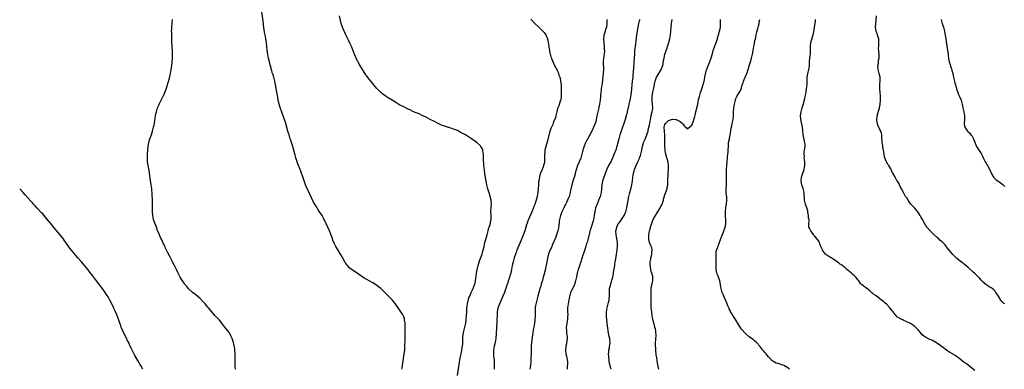
# Model space of a CAD drawing. Units: inches. Extents: x 2550000 to 2553000, y 1545000 to 1548000.
# Drawn here: x 2550411 to 2550924, y 1546085 to 1546267 of the extents above; entities that cross this region are included whole.
import ezdxf

# ---------------------------------------------------------------- set-up
doc = ezdxf.new("R2010")
doc.units = ezdxf.units.IN
doc.header["$MEASUREMENT"] = 0
doc.layers.add('LD25501545_10ft', color=254, linetype='Continuous')

msp = doc.modelspace()

# ---------------------------------------------------------------- linework, layer by layer
at = {"layer": 'LD25501545_10ft'}
for points, elevation in [([(2550610.05, 1546085), (2550610.15, 1546085.85), (2550610.31, 1546087), (2550611.27, 1546093), (2550611.52, 1546095), (2550611.58, 1546095.58), (2550611.66, 1546097), (2550611.66, 1546098.34), (2550611.69, 1546099), (2550611.7, 1546099.7), (2550611.69, 1546101), (2550611.7, 1546102.3), (2550611.72, 1546103), (2550611.77, 1546103.77), (2550611.8, 1546105), (2550611.79, 1546106.21), (2550611.83, 1546107), (2550611.82, 1546107.82), (2550611.73, 1546109), (2550611.46, 1546110.54), (2550611.41, 1546111), (2550611.34, 1546111.34), (2550611, 1546112.35), (2550610.82, 1546112.82), (2550610.74, 1546113), (2550610.35, 1546113.65), (2550609.58, 1546115), (2550609, 1546115.84), (2550606.03, 1546120.03), (2550605, 1546121.25), (2550603, 1546123.24), (2550602.13, 1546124.13), (2550601, 1546125.23), (2550599.08, 1546127), (2550597.94, 1546127.94), (2550596.8, 1546128.8), (2550595, 1546129.95), (2550593.07, 1546131), (2550591.72, 1546131.72), (2550590.44, 1546132.44), (2550589.24, 1546133.24), (2550585.74, 1546135.74), (2550583.87, 1546137), (2550583, 1546137.66), (2550581.69, 1546139), (2550581.38, 1546139.38), (2550581, 1546139.93), (2550580.57, 1546140.57), (2550580.32, 1546141), (2550579.2, 1546143.2), (2550579, 1546143.55), (2550578.11, 1546145), (2550576.8, 1546147), (2550576.12, 1546148.12), (2550575.62, 1546149), (2550574.74, 1546150.74), (2550574.14, 1546152.14), (2550573.86, 1546153), (2550573.24, 1546154.76), (2550572.4, 1546157), (2550571.56, 1546159), (2550571, 1546160.18), (2550570.71, 1546160.71), (2550569.37, 1546163.37), (2550568.69, 1546164.69), (2550568.5, 1546165), (2550567.2, 1546167), (2550566.29, 1546168.29), (2550565.89, 1546169), (2550565, 1546170.47), (2550564.07, 1546172.07), (2550562.15, 1546176.15), (2550561.78, 1546177), (2550560.79, 1546179), (2550559.84, 1546181), (2550559.09, 1546183.09), (2550558.24, 1546185.76), (2550557.81, 1546187), (2550557.57, 1546187.57), (2550557.09, 1546189), (2550556.3, 1546191), (2550555.91, 1546191.91), (2550555.51, 1546193), (2550555, 1546194.51), (2550554.84, 1546195), (2550554.46, 1546196.46), (2550553.83, 1546199), (2550553.27, 1546201), (2550552.63, 1546203), (2550552.21, 1546204.21), (2550551.95, 1546205), (2550551.27, 1546207), (2550551, 1546207.91), (2550550.65, 1546209), (2550549.55, 1546213), (2550548.94, 1546215), (2550548.42, 1546216.42), (2550548.23, 1546217), (2550547.75, 1546218.25), (2550547.32, 1546219.32), (2550546.78, 1546220.78), (2550546.15, 1546223), (2550545.92, 1546223.93), (2550545.71, 1546225), (2550545.44, 1546226.56), (2550545, 1546229), (2550544.34, 1546232.34), (2550544.07, 1546233.93), (2550543.86, 1546235), (2550543.38, 1546237), (2550542.81, 1546238.81), (2550542.76, 1546239), (2550542.31, 1546240.31), (2550541.79, 1546242.21), (2550541.42, 1546243.42), (2550541.03, 1546245.03), (2550540.58, 1546247), (2550540.2, 1546249), (2550539.92, 1546251), (2550539.51, 1546255), (2550539.19, 1546257), (2550538.78, 1546259), (2550538.5, 1546260.5), (2550538.05, 1546264.05), (2550537.96, 1546265), (2550537.81, 1546266.19), (2550537.07, 1546271.07)], 7640), ([(2550523.41, 1546085), (2550523.28, 1546086.72), (2550523.22, 1546087.22), (2550523.2, 1546089), (2550523.23, 1546090.77), (2550523.19, 1546093), (2550523.06, 1546095.06), (2550522.82, 1546096.82), (2550522.71, 1546097.29), (2550522.35, 1546099), (2550522.06, 1546100.06), (2550521.69, 1546101), (2550521, 1546102.51), (2550520.74, 1546103), (2550520.08, 1546104.08), (2550519.44, 1546105), (2550517.91, 1546107), (2550516.32, 1546109), (2550515, 1546110.54), (2550513.84, 1546111.84), (2550512.69, 1546113), (2550511, 1546114.92), (2550510.05, 1546116.05), (2550509.35, 1546117), (2550509, 1546117.4), (2550507.66, 1546119), (2550506.38, 1546120.38), (2550505, 1546121.8), (2550503, 1546123.51), (2550501.02, 1546125.02), (2550499, 1546126.86), (2550498.87, 1546127), (2550498.04, 1546128.04), (2550497.24, 1546129), (2550497, 1546129.32), (2550495.87, 1546131), (2550494.67, 1546133), (2550493.59, 1546135), (2550492.59, 1546137), (2550491.62, 1546139), (2550490.63, 1546141), (2550489.37, 1546143.37), (2550489, 1546144.02), (2550487.96, 1546146.04), (2550487, 1546147.97), (2550486.69, 1546148.69), (2550486.53, 1546149), (2550486.1, 1546150.1), (2550485.63, 1546151), (2550485.45, 1546151.45), (2550485, 1546152.35), (2550484.8, 1546152.8), (2550484.4, 1546153.6), (2550483.77, 1546155), (2550483.56, 1546155.56), (2550483, 1546156.8), (2550482.86, 1546157.14), (2550482.2, 1546159), (2550481.91, 1546159.91), (2550481.43, 1546161), (2550480.75, 1546163), (2550480.34, 1546165), (2550480.16, 1546167), (2550480.12, 1546169), (2550480.12, 1546173), (2550480.06, 1546176.06), (2550480, 1546177), (2550479.88, 1546178.12), (2550479.82, 1546179), (2550479.55, 1546181), (2550479.21, 1546183.21), (2550478.68, 1546187), (2550478.44, 1546188.44), (2550477.93, 1546191), (2550477.63, 1546193), (2550477.53, 1546195), (2550477.6, 1546197), (2550477.76, 1546199), (2550477.98, 1546201), (2550478.29, 1546203), (2550478.84, 1546205), (2550479.57, 1546207), (2550480.24, 1546209), (2550480.75, 1546211), (2550481, 1546212.2), (2550481.14, 1546213), (2550481.38, 1546214.62), (2550481.56, 1546215.56), (2550481.78, 1546217), (2550481.99, 1546218.01), (2550482.22, 1546219), (2550482.84, 1546221), (2550483.45, 1546222.55), (2550483.65, 1546223), (2550484.64, 1546225), (2550485.46, 1546226.54), (2550486.2, 1546228.2), (2550486.58, 1546229), (2550487.25, 1546230.75), (2550487.98, 1546233), (2550488.22, 1546233.78), (2550489, 1546236.56), (2550489.6, 1546239), (2550489.98, 1546241), (2550490.21, 1546243), (2550490.56, 1546247), (2550490.63, 1546249), (2550490.56, 1546251), (2550490.47, 1546252.47), (2550490.36, 1546253.64), (2550490.29, 1546255), (2550490.28, 1546256.28), (2550490.17, 1546257.83), (2550490.18, 1546260.18), (2550490.15, 1546261), (2550490.18, 1546261.82), (2550490.26, 1546263), (2550490.43, 1546265), (2550490.55, 1546267)], 7630), ([(2550639, 1546081.86), (2550640.5, 1546091), (2550640.86, 1546093), (2550641.24, 1546094.76), (2550641.33, 1546095.33), (2550641.64, 1546097), (2550641.74, 1546098.26), (2550641.76, 1546099), (2550641.76, 1546101), (2550641.85, 1546102.15), (2550641.93, 1546103), (2550642.2, 1546104.2), (2550642.47, 1546105.53), (2550642.87, 1546107), (2550643, 1546107.59), (2550643.29, 1546109), (2550643.49, 1546110.51), (2550643.59, 1546111), (2550643.79, 1546113), (2550643.88, 1546115), (2550643.93, 1546117), (2550644.16, 1546119), (2550644.71, 1546121.29), (2550645, 1546122.14), (2550645.23, 1546122.77), (2550645.62, 1546123.62), (2550646.21, 1546125), (2550647, 1546126.68), (2550647.17, 1546127), (2550647.95, 1546129), (2550648.17, 1546129.83), (2550648.43, 1546131), (2550648.63, 1546132.63), (2550648.73, 1546133.27), (2550648.89, 1546135), (2550649.25, 1546137), (2550649.65, 1546138.35), (2550649.8, 1546139), (2550650.57, 1546141.43), (2550651.8, 1546145), (2550652.08, 1546145.92), (2550652.44, 1546147), (2550652.91, 1546148.91), (2550653.34, 1546151), (2550653.5, 1546151.5), (2550654.16, 1546153.84), (2550654.53, 1546155), (2550655.01, 1546157), (2550655.37, 1546158.63), (2550655.52, 1546159), (2550655.83, 1546159.83), (2550656.14, 1546161), (2550656.22, 1546161.78), (2550656.53, 1546163), (2550656.56, 1546164.56), (2550656.51, 1546165.49), (2550656.46, 1546167), (2550656.54, 1546169.46), (2550656.65, 1546171), (2550656.6, 1546172.6), (2550656.56, 1546173), (2550656.1, 1546175), (2550655.82, 1546175.82), (2550654.83, 1546179), (2550654.33, 1546181), (2550653.93, 1546183), (2550653.82, 1546183.82), (2550653.6, 1546185), (2550653.34, 1546186.66), (2550653.03, 1546189), (2550652.81, 1546191), (2550652.71, 1546192.71), (2550652.61, 1546193.39), (2550652.59, 1546196.59), (2550652.52, 1546197), (2550652.35, 1546197.65), (2550652.14, 1546199), (2550651.84, 1546199.84), (2550651.19, 1546201), (2550651, 1546201.24), (2550649.09, 1546203), (2550646.26, 1546205), (2550643.13, 1546207), (2550641.77, 1546207.77), (2550640.48, 1546208.48), (2550639.48, 1546209), (2550639, 1546209.23), (2550637, 1546210.05), (2550635, 1546210.72), (2550633.22, 1546211.22), (2550631.7, 1546211.7), (2550631, 1546211.95), (2550630.27, 1546212.27), (2550629, 1546212.89), (2550627, 1546213.93), (2550624.87, 1546215), (2550622.33, 1546216.33), (2550620.99, 1546216.99), (2550619, 1546217.88), (2550617, 1546218.7), (2550615.42, 1546219.42), (2550615, 1546219.61), (2550613, 1546220.61), (2550611, 1546221.53), (2550609.93, 1546222.07), (2550609, 1546222.51), (2550607.44, 1546223.44), (2550605, 1546225), (2550603, 1546226.21), (2550601.3, 1546227.3), (2550600.16, 1546228.16), (2550599, 1546229.16), (2550598.06, 1546230.06), (2550597.1, 1546231.1), (2550596.16, 1546232.16), (2550595.44, 1546233), (2550593.82, 1546235), (2550593, 1546236.07), (2550591, 1546238.83), (2550589, 1546241.9), (2550587.88, 1546243.88), (2550587.23, 1546245), (2550587, 1546245.42), (2550586.23, 1546247), (2550585.85, 1546247.85), (2550585.36, 1546249), (2550583.76, 1546253), (2550583, 1546254.78), (2550582.29, 1546256.29), (2550580.93, 1546259), (2550580.31, 1546260.31), (2550579.96, 1546261), (2550579.09, 1546263.09), (2550578.52, 1546265), (2550577.59, 1546269)], 7650), ([(2550677.23, 1546267.23), (2550679.34, 1546265), (2550681, 1546263.36), (2550683, 1546261.55), (2550683.54, 1546261), (2550684.25, 1546260.25), (2550685.05, 1546259.05), (2550685.88, 1546257), (2550686.14, 1546256.14), (2550686.32, 1546255), (2550686.44, 1546254.44), (2550686.6, 1546253), (2550686.66, 1546252.66), (2550686.88, 1546251), (2550687, 1546250.49), (2550687.31, 1546249), (2550687.68, 1546247.68), (2550687.93, 1546247), (2550688.59, 1546245.41), (2550688.8, 1546244.8), (2550689, 1546244.4), (2550689.41, 1546243.41), (2550690.76, 1546241), (2550690.86, 1546240.86), (2550691, 1546240.59), (2550691.47, 1546239.47), (2550691.62, 1546239), (2550691.87, 1546238.13), (2550692.26, 1546237), (2550692.43, 1546236.43), (2550692.72, 1546235), (2550692.99, 1546233), (2550693.09, 1546231.09), (2550693.09, 1546229), (2550693.01, 1546226.99), (2550692.79, 1546225.21), (2550692.72, 1546225), (2550692.54, 1546224.54), (2550691.85, 1546222.15), (2550691.32, 1546221), (2550691, 1546219.79), (2550690.76, 1546219), (2550690.43, 1546217.57), (2550690.33, 1546217), (2550690.09, 1546216.09), (2550689.67, 1546215), (2550689.41, 1546214.59), (2550688.88, 1546213.12), (2550688.77, 1546212.77), (2550687.69, 1546210.31), (2550687, 1546208.21), (2550685.82, 1546203.82), (2550685.04, 1546201), (2550684.59, 1546199), (2550684.44, 1546197.56), (2550684.34, 1546197), (2550684.34, 1546196.34), (2550684.38, 1546195), (2550684.32, 1546193.68), (2550684.32, 1546193), (2550684.15, 1546192.15), (2550683.84, 1546191), (2550683.58, 1546190.42), (2550683.05, 1546189), (2550682.23, 1546187), (2550681.91, 1546186.09), (2550681.65, 1546185), (2550681.42, 1546183.42), (2550681.33, 1546183), (2550681.3, 1546182.7), (2550681.16, 1546181), (2550681.03, 1546178.97), (2550680.86, 1546177), (2550680.54, 1546175), (2550679.99, 1546173), (2550679.49, 1546171.49), (2550679.23, 1546170.77), (2550679, 1546170.1), (2550678.69, 1546169.31), (2550678.6, 1546169), (2550678.33, 1546168.33), (2550677.79, 1546167), (2550676.03, 1546163), (2550675.73, 1546162.27), (2550675.27, 1546161), (2550675, 1546160.17), (2550674.65, 1546159), (2550674.03, 1546157), (2550673.21, 1546154.79), (2550671.71, 1546151), (2550670.01, 1546147), (2550669.72, 1546146.28), (2550669.24, 1546145), (2550668.55, 1546143), (2550667.97, 1546141), (2550667.54, 1546139), (2550667.19, 1546137), (2550666.75, 1546135), (2550666.33, 1546133.67), (2550666.17, 1546133), (2550665.77, 1546131.77), (2550665.48, 1546131), (2550665.34, 1546130.66), (2550664.84, 1546129.16), (2550664.72, 1546128.72), (2550664.15, 1546127), (2550663.84, 1546126.16), (2550663.44, 1546125), (2550662.67, 1546123), (2550662.18, 1546121.82), (2550661.82, 1546121), (2550660.9, 1546119), (2550660.39, 1546117.61), (2550660.12, 1546117), (2550659.85, 1546115.85), (2550659.72, 1546115), (2550659.73, 1546114.27), (2550659.62, 1546113), (2550659.58, 1546111), (2550659.53, 1546110.46), (2550659.49, 1546109), (2550659.41, 1546107.4), (2550659.12, 1546103), (2550659, 1546101.69), (2550658.93, 1546101), (2550658.62, 1546099), (2550658.19, 1546097), (2550657.85, 1546095), (2550657.78, 1546093), (2550657.86, 1546091.86), (2550658.05, 1546089.95), (2550658.11, 1546089), (2550658.15, 1546085.85), (2550658.15, 1546085)], 7660), ([(2550716.74, 1546267), (2550716.76, 1546265), (2550716.56, 1546263), (2550716.18, 1546261.82), (2550715.96, 1546261), (2550715.47, 1546259.47), (2550715.3, 1546259), (2550715.25, 1546258.75), (2550715.02, 1546257), (2550715.16, 1546255), (2550715.42, 1546253), (2550715.47, 1546251.47), (2550715.51, 1546251), (2550715.51, 1546250.49), (2550715.39, 1546249), (2550715.1, 1546246.9), (2550714.94, 1546245.06), (2550715.02, 1546241), (2550714.88, 1546239), (2550714.68, 1546237.32), (2550714.33, 1546233.67), (2550714.24, 1546233), (2550714.09, 1546232.09), (2550713.94, 1546231), (2550713.85, 1546230.15), (2550713.68, 1546229), (2550713.38, 1546225), (2550713.07, 1546223), (2550712.64, 1546221.36), (2550712.58, 1546221), (2550712.46, 1546220.46), (2550712.07, 1546219), (2550711.64, 1546217), (2550711.21, 1546214.79), (2550711, 1546213.97), (2550710.72, 1546213), (2550709.93, 1546211), (2550708.98, 1546209), (2550707.91, 1546207), (2550707.57, 1546206.43), (2550707, 1546205.37), (2550706.63, 1546204.63), (2550705.51, 1546202.49), (2550704.94, 1546201.06), (2550704.31, 1546199), (2550703.83, 1546197), (2550703.2, 1546194.8), (2550702.47, 1546193), (2550701.61, 1546191), (2550700.86, 1546188.86), (2550700.35, 1546187), (2550700.09, 1546185.91), (2550699.13, 1546182.87), (2550698.56, 1546181), (2550697.87, 1546178.13), (2550697.68, 1546177), (2550697.19, 1546175), (2550697, 1546174.55), (2550696.51, 1546173.49), (2550696.34, 1546173), (2550695.73, 1546171.73), (2550695.22, 1546170.78), (2550695, 1546170.33), (2550694.54, 1546169.46), (2550694.35, 1546169), (2550693.41, 1546167), (2550693, 1546165.93), (2550692.62, 1546165), (2550692.15, 1546163), (2550692.05, 1546161.95), (2550691.75, 1546159.75), (2550691.69, 1546159), (2550691.59, 1546158.41), (2550691.29, 1546157), (2550691, 1546156.05), (2550690.66, 1546155), (2550690.22, 1546153.78), (2550688.4, 1546149.6), (2550688.12, 1546149), (2550687.43, 1546147.43), (2550687.15, 1546146.85), (2550686.6, 1546145.4), (2550686.48, 1546145), (2550686.32, 1546144.32), (2550685.91, 1546143), (2550685.68, 1546141.68), (2550685.51, 1546141), (2550685.19, 1546139.19), (2550685, 1546138.3), (2550684.63, 1546136.63), (2550683.98, 1546134.02), (2550683.72, 1546133), (2550683.24, 1546131.24), (2550683.15, 1546130.85), (2550682.69, 1546129.31), (2550682.35, 1546128.35), (2550681.95, 1546127), (2550681.75, 1546126.25), (2550681.35, 1546125), (2550680.86, 1546123), (2550680.24, 1546120.24), (2550679.72, 1546118.28), (2550679.51, 1546117), (2550679.44, 1546115.44), (2550679.4, 1546115), (2550679.42, 1546113), (2550679.38, 1546110.62), (2550679.21, 1546109), (2550678.84, 1546107), (2550678.51, 1546105.5), (2550678.41, 1546105), (2550678.32, 1546104.32), (2550678.09, 1546103), (2550677.61, 1546099), (2550677.44, 1546097), (2550677.31, 1546093), (2550677.18, 1546090.82), (2550677.14, 1546089), (2550677.08, 1546087), (2550676.73, 1546085)], 7670), ([(2550733.96, 1546267), (2550733.73, 1546266.27), (2550733.34, 1546265), (2550732.9, 1546263), (2550732.56, 1546261), (2550732.26, 1546259), (2550731.9, 1546255.9), (2550731.73, 1546254.27), (2550731.28, 1546250.72), (2550731.15, 1546249), (2550730.91, 1546245), (2550730.65, 1546241.35), (2550730.57, 1546240.57), (2550730.35, 1546237.65), (2550730.27, 1546237), (2550730.08, 1546235), (2550729.45, 1546229), (2550729.14, 1546226.86), (2550728.76, 1546225), (2550728.32, 1546223), (2550728.1, 1546221.9), (2550727.46, 1546219), (2550727.35, 1546218.65), (2550726.93, 1546217), (2550726.31, 1546215), (2550725.63, 1546213), (2550724.98, 1546211), (2550724.52, 1546209.48), (2550723.95, 1546207.95), (2550723.62, 1546207), (2550722.98, 1546205), (2550722.06, 1546201), (2550721.41, 1546199), (2550721.28, 1546198.72), (2550721, 1546197.97), (2550720.29, 1546196.29), (2550719.51, 1546194.49), (2550719, 1546193.36), (2550717.76, 1546191), (2550716.87, 1546189.13), (2550715.69, 1546186.31), (2550715, 1546184.44), (2550714.54, 1546183), (2550714.15, 1546181), (2550714.02, 1546179), (2550713.79, 1546177), (2550713.29, 1546175), (2550713, 1546174.11), (2550712.7, 1546173.3), (2550711.72, 1546171), (2550710.96, 1546169), (2550710.5, 1546167), (2550710.44, 1546166.44), (2550710.26, 1546165), (2550709.94, 1546163), (2550709.74, 1546162.26), (2550709.37, 1546161), (2550708.65, 1546159), (2550708.25, 1546157.75), (2550708.03, 1546157), (2550707.76, 1546155.76), (2550707.57, 1546155), (2550707.44, 1546154.56), (2550707.1, 1546153), (2550706.51, 1546151), (2550706.11, 1546149.89), (2550705.88, 1546149), (2550705.35, 1546147.35), (2550704.64, 1546145.36), (2550704.34, 1546144.34), (2550703.26, 1546141), (2550702.17, 1546137.83), (2550701.93, 1546137), (2550701.56, 1546135.56), (2550701.39, 1546135), (2550701, 1546133.09), (2550700.53, 1546131), (2550700.2, 1546129.8), (2550699.9, 1546129), (2550698.28, 1546125.71), (2550697.95, 1546125), (2550697.3, 1546122.7), (2550697, 1546121.16), (2550696.63, 1546119), (2550696.37, 1546117), (2550696.3, 1546116.3), (2550696.29, 1546115), (2550696.41, 1546113.59), (2550696.35, 1546112.35), (2550696.37, 1546111), (2550696.01, 1546109), (2550695.84, 1546107.84), (2550695.7, 1546107), (2550695.74, 1546105), (2550695.84, 1546103.84), (2550695.97, 1546103), (2550696.06, 1546101.94), (2550696.06, 1546101), (2550695.9, 1546099.9), (2550695.87, 1546099), (2550695.77, 1546098.23), (2550695.45, 1546097), (2550695.2, 1546095), (2550695.22, 1546094.78), (2550695.48, 1546093), (2550695.86, 1546091.86), (2550696.02, 1546091), (2550696.12, 1546089.88), (2550696.29, 1546089), (2550696.33, 1546088.33), (2550696.16, 1546085.84), (2550696.16, 1546085)], 7680), ([(2550719.13, 1546085), (2550718.58, 1546086.58), (2550718.49, 1546087), (2550718.15, 1546088.15), (2550718.03, 1546089), (2550717.96, 1546090.04), (2550717.8, 1546091), (2550717.77, 1546091.77), (2550717.76, 1546093), (2550717.86, 1546093.86), (2550717.93, 1546095), (2550718.15, 1546096.15), (2550718.25, 1546097), (2550718.3, 1546097.7), (2550718.47, 1546099), (2550718.32, 1546101), (2550718.08, 1546102.08), (2550717.91, 1546103), (2550717.74, 1546103.74), (2550717.53, 1546105), (2550717.29, 1546106.71), (2550717.19, 1546107.19), (2550716.75, 1546111), (2550716.61, 1546112.61), (2550716.59, 1546113.41), (2550716.65, 1546115), (2550717, 1546117), (2550717.73, 1546119.73), (2550717.98, 1546121), (2550718.04, 1546121.96), (2550718.16, 1546123), (2550718.18, 1546124.18), (2550718.16, 1546125), (2550718.25, 1546126.25), (2550718.25, 1546127), (2550718.64, 1546128.64), (2550718.7, 1546129), (2550719, 1546129.76), (2550719.29, 1546130.71), (2550719.48, 1546131.48), (2550719.91, 1546133), (2550720.32, 1546135), (2550720.52, 1546136.52), (2550720.59, 1546137), (2550720.68, 1546137.32), (2550720.89, 1546139), (2550721, 1546139.57), (2550721.23, 1546141), (2550721.51, 1546142.49), (2550721.67, 1546143.67), (2550721.9, 1546145), (2550722.18, 1546147), (2550722.37, 1546149), (2550722.34, 1546149.66), (2550722.33, 1546151), (2550722.16, 1546152.16), (2550722, 1546153), (2550721.59, 1546155), (2550721.49, 1546157), (2550721.81, 1546158.19), (2550721.99, 1546159), (2550722.95, 1546161), (2550723, 1546161.09), (2550723.91, 1546162.09), (2550724.46, 1546163), (2550725.8, 1546165), (2550726.35, 1546166.35), (2550726.67, 1546167), (2550727, 1546168.26), (2550727.17, 1546169), (2550727.89, 1546173), (2550728.32, 1546175), (2550728.83, 1546177), (2550729.3, 1546178.7), (2550729.84, 1546181), (2550730, 1546182), (2550730.13, 1546183), (2550730.35, 1546185), (2550730.68, 1546187), (2550731, 1546188.24), (2550731.23, 1546189), (2550731.75, 1546190.25), (2550732, 1546191), (2550732.89, 1546193), (2550733.59, 1546194.41), (2550733.85, 1546195), (2550734.28, 1546196.28), (2550734.57, 1546197), (2550735, 1546199), (2550735.36, 1546201), (2550735.76, 1546202.24), (2550735.94, 1546203), (2550736.9, 1546205.1), (2550737, 1546205.29), (2550737.72, 1546207), (2550738.06, 1546208.06), (2550738.32, 1546209), (2550738.41, 1546209.59), (2550739, 1546212.16), (2550739.14, 1546213), (2550739.52, 1546215), (2550739.68, 1546215.68), (2550740.13, 1546217.87), (2550740.45, 1546219), (2550740.75, 1546220.75), (2550740.78, 1546221), (2550740.67, 1546223), (2550740.44, 1546224.44), (2550740.4, 1546225), (2550740.44, 1546225.56), (2550740.43, 1546227), (2550740.8, 1546229.2), (2550741.25, 1546231.25), (2550741.8, 1546234.2), (2550742.01, 1546235), (2550742.58, 1546236.59), (2550742.7, 1546237), (2550743, 1546237.62), (2550743.52, 1546238.48), (2550743.89, 1546239), (2550745.13, 1546241), (2550745.63, 1546242.37), (2550745.89, 1546243), (2550746.13, 1546244.13), (2550746.37, 1546245.63), (2550746.61, 1546247), (2550747.06, 1546249), (2550747.52, 1546250.48), (2550747.71, 1546251), (2550748.17, 1546252.17), (2550748.47, 1546253), (2550749.14, 1546255), (2550749.59, 1546257), (2550749.88, 1546259), (2550750.48, 1546265), (2550750.77, 1546267)], 7690), ([(2550743.9, 1546085), (2550743.4, 1546087.4), (2550743, 1546089.62), (2550742.77, 1546091), (2550742.56, 1546092.56), (2550742.49, 1546093), (2550742.37, 1546094.37), (2550742.27, 1546095), (2550742.24, 1546096.24), (2550742.13, 1546097), (2550742.09, 1546097.91), (2550742.14, 1546099), (2550742.28, 1546100.28), (2550742.45, 1546103), (2550742.31, 1546104.31), (2550742.27, 1546105), (2550742.07, 1546105.93), (2550741.81, 1546107), (2550741.21, 1546109.21), (2550740.81, 1546111), (2550740.46, 1546113), (2550740.17, 1546115), (2550739.97, 1546117), (2550739.92, 1546118.08), (2550739.9, 1546119), (2550739.91, 1546122.09), (2550739.9, 1546123), (2550739.85, 1546123.85), (2550739.82, 1546125), (2550739.86, 1546127), (2550740.34, 1546129.66), (2550740.68, 1546131), (2550740.76, 1546133), (2550740.7, 1546133.3), (2550740.29, 1546135), (2550739.92, 1546135.92), (2550739.69, 1546137), (2550739.48, 1546138.52), (2550739.36, 1546139), (2550739.33, 1546139.33), (2550739.41, 1546141), (2550739.68, 1546142.32), (2550739.78, 1546143), (2550740.03, 1546144.03), (2550740.25, 1546145), (2550740.28, 1546145.72), (2550740.43, 1546147), (2550740.17, 1546148.17), (2550739.95, 1546149), (2550739.06, 1546151.06), (2550738.7, 1546152.7), (2550738.67, 1546153), (2550738.71, 1546153.29), (2550738.73, 1546155), (2550739.08, 1546157), (2550739.52, 1546158.48), (2550739.63, 1546159), (2550740.43, 1546161.57), (2550741.01, 1546163), (2550742.12, 1546165), (2550743, 1546166.46), (2550743.42, 1546167), (2550744.66, 1546169), (2550745, 1546169.75), (2550745.42, 1546170.58), (2550745.59, 1546171), (2550746.24, 1546173), (2550746.39, 1546173.61), (2550747, 1546175.73), (2550748.15, 1546179), (2550748.41, 1546180.41), (2550748.56, 1546181), (2550748.62, 1546181.38), (2550748.65, 1546184.65), (2550748.72, 1546185.28), (2550748.83, 1546187), (2550748.99, 1546189), (2550748.99, 1546191), (2550748.72, 1546192.72), (2550748.66, 1546193), (2550748.49, 1546193.51), (2550748.08, 1546195), (2550747.91, 1546195.91), (2550747.58, 1546197), (2550747.26, 1546198.74), (2550747.23, 1546199.23), (2550747, 1546200.94), (2550746.94, 1546203), (2550746.97, 1546205.03), (2550746.95, 1546207), (2550746.81, 1546208.81), (2550746.75, 1546211), (2550747, 1546212.32), (2550747.31, 1546213), (2550748.17, 1546213.83), (2550749, 1546214.53), (2550751, 1546215.1), (2550752.62, 1546215), (2550753, 1546214.97), (2550755, 1546214.02), (2550756.16, 1546213), (2550756.51, 1546212.51), (2550757, 1546211.7), (2550757.37, 1546211.37), (2550759, 1546210.22), (2550759.35, 1546210.65), (2550759.79, 1546211), (2550761, 1546212.02), (2550761.44, 1546213), (2550761.87, 1546214.13), (2550762.16, 1546215), (2550762.57, 1546216.57), (2550762.77, 1546217.23), (2550763, 1546218.09), (2550763.17, 1546219), (2550764.15, 1546223), (2550764.6, 1546225.4), (2550765.01, 1546226.99), (2550765.62, 1546229), (2550765.93, 1546229.93), (2550766.25, 1546231), (2550767, 1546233.26), (2550767.47, 1546235), (2550767.62, 1546235.62), (2550767.91, 1546237), (2550768.04, 1546237.96), (2550768.78, 1546240.78), (2550768.85, 1546241.15), (2550769, 1546241.53), (2550769.35, 1546242.65), (2550769.86, 1546243.86), (2550771.06, 1546246.95), (2550771.99, 1546250.01), (2550772.26, 1546251), (2550773.76, 1546255), (2550774.38, 1546257), (2550774.51, 1546257.49), (2550775, 1546259.09), (2550775.55, 1546261), (2550775.83, 1546262.17), (2550775.95, 1546263), (2550775.98, 1546263.98), (2550776.08, 1546265), (2550776.08, 1546265.92), (2550775.99, 1546267)], 7700), ([(2550812.03, 1546085), (2550811, 1546085.84), (2550809, 1546086.96), (2550807.51, 1546087.51), (2550807, 1546087.62), (2550806, 1546088), (2550805, 1546088.24), (2550803.68, 1546089), (2550803, 1546089.44), (2550801.45, 1546091), (2550801.26, 1546091.26), (2550801, 1546091.55), (2550800.34, 1546092.34), (2550799.74, 1546093), (2550799, 1546093.94), (2550798.49, 1546094.49), (2550798.06, 1546095), (2550797, 1546096.38), (2550796.48, 1546097), (2550795, 1546098.71), (2550793.77, 1546099.77), (2550793, 1546100.47), (2550792.22, 1546101), (2550791, 1546101.92), (2550789, 1546103.62), (2550787, 1546105.86), (2550786.2, 1546107), (2550785.76, 1546107.76), (2550783.77, 1546111), (2550783.5, 1546111.5), (2550783, 1546112.26), (2550782.43, 1546113), (2550781.76, 1546114.24), (2550781.3, 1546115), (2550781.18, 1546115.18), (2550781, 1546115.57), (2550780.49, 1546116.49), (2550780.34, 1546117), (2550779.91, 1546118.09), (2550779.47, 1546119), (2550779, 1546120.28), (2550777.79, 1546123), (2550777.57, 1546123.57), (2550776.95, 1546125), (2550776.38, 1546127), (2550776.16, 1546128.16), (2550776.04, 1546129), (2550775.81, 1546130.19), (2550775.63, 1546131), (2550775, 1546132.9), (2550774.37, 1546134.37), (2550774.13, 1546135), (2550773.91, 1546135.91), (2550773.76, 1546137), (2550773.8, 1546138.2), (2550773.67, 1546139.67), (2550773.71, 1546141), (2550773.68, 1546141.68), (2550773.67, 1546143), (2550773.72, 1546143.72), (2550773.72, 1546145), (2550773.81, 1546146.19), (2550774, 1546147), (2550774.56, 1546148.56), (2550774.69, 1546149), (2550775, 1546149.66), (2550776.19, 1546153), (2550777, 1546155.11), (2550778.41, 1546159), (2550778.71, 1546160.71), (2550778.79, 1546161), (2550778.81, 1546161.19), (2550778.77, 1546163), (2550778.62, 1546164.62), (2550778.63, 1546165.37), (2550778.57, 1546167), (2550778.76, 1546169), (2550779, 1546170.35), (2550779.15, 1546171), (2550779.37, 1546173), (2550779.26, 1546174.74), (2550779.2, 1546175.2), (2550779.04, 1546177), (2550779.02, 1546179), (2550779.08, 1546181), (2550779.1, 1546183.1), (2550779.08, 1546185), (2550779.09, 1546186.91), (2550779.18, 1546189), (2550779.36, 1546191), (2550779.48, 1546193), (2550779.59, 1546195), (2550779.64, 1546195.64), (2550779.83, 1546197), (2550779.99, 1546198.01), (2550780.06, 1546199), (2550780.12, 1546201), (2550780.13, 1546201.87), (2550780.22, 1546203), (2550780.63, 1546205), (2550780.72, 1546205.28), (2550781.1, 1546207), (2550781.38, 1546209), (2550781.55, 1546210.45), (2550781.66, 1546211), (2550781.93, 1546211.93), (2550782.16, 1546213), (2550782.65, 1546215), (2550782.76, 1546216.76), (2550782.81, 1546217.19), (2550782.79, 1546219), (2550782.95, 1546220.95), (2550783.32, 1546223), (2550783.81, 1546225), (2550784.08, 1546225.92), (2550784.55, 1546227), (2550785, 1546227.81), (2550786.29, 1546229.71), (2550786.82, 1546231), (2550787, 1546231.54), (2550787.35, 1546233), (2550787.74, 1546234.26), (2550787.93, 1546235), (2550788.88, 1546237.12), (2550789, 1546237.33), (2550789.77, 1546239), (2550790.5, 1546241), (2550791.02, 1546242.98), (2550791.58, 1546245), (2550792.18, 1546247), (2550792.7, 1546249), (2550793.09, 1546251), (2550793.42, 1546253), (2550793.67, 1546254.33), (2550793.74, 1546255), (2550793.9, 1546255.9), (2550794.16, 1546257), (2550794.35, 1546257.65), (2550794.66, 1546259), (2550795, 1546260.39), (2550795.58, 1546263), (2550795.81, 1546263.81), (2550796.06, 1546265), (2550796.18, 1546265.82), (2550796.5, 1546267)], 7710), ([(2550908.42, 1546084.42), (2550905.15, 1546087), (2550905, 1546087.1), (2550903.96, 1546087.96), (2550903, 1546088.57), (2550899.95, 1546091), (2550899.44, 1546091.44), (2550899, 1546091.68), (2550898.23, 1546092.24), (2550897, 1546092.85), (2550896.78, 1546093), (2550895, 1546094.06), (2550894.44, 1546094.45), (2550893.69, 1546095), (2550893, 1546095.54), (2550892.13, 1546096.13), (2550889, 1546098.48), (2550888.13, 1546099), (2550887.44, 1546099.44), (2550887, 1546099.6), (2550886.15, 1546100.15), (2550885, 1546100.53), (2550884.71, 1546100.71), (2550884.08, 1546101), (2550883, 1546101.58), (2550881.01, 1546103), (2550880.11, 1546104.11), (2550879, 1546105.52), (2550877.62, 1546107), (2550877.3, 1546107.3), (2550877, 1546107.53), (2550875, 1546108.83), (2550874.69, 1546109), (2550871.54, 1546110.46), (2550871, 1546110.7), (2550870.78, 1546110.78), (2550870.39, 1546111), (2550869.48, 1546111.48), (2550869, 1546111.82), (2550868.23, 1546112.23), (2550867, 1546113.57), (2550865.86, 1546115), (2550865.5, 1546115.5), (2550864.28, 1546117), (2550862.65, 1546118.65), (2550861.58, 1546119.58), (2550861, 1546120.04), (2550859.82, 1546121), (2550859, 1546121.61), (2550857, 1546123.17), (2550855.92, 1546123.92), (2550855, 1546124.79), (2550854.87, 1546124.87), (2550853.78, 1546125.78), (2550853, 1546126.49), (2550852.27, 1546127), (2550851.55, 1546127.55), (2550851, 1546127.92), (2550850.41, 1546128.41), (2550849.64, 1546129), (2550849.32, 1546129.32), (2550849, 1546129.67), (2550848.02, 1546131), (2550847.62, 1546131.62), (2550846.74, 1546132.74), (2550846.5, 1546133), (2550845.74, 1546133.74), (2550845, 1546134.33), (2550844.24, 1546135), (2550842.45, 1546136.45), (2550841.87, 1546137), (2550841, 1546137.76), (2550839.14, 1546139.14), (2550837.96, 1546139.96), (2550836.7, 1546141), (2550835, 1546142.2), (2550833.61, 1546143), (2550833.23, 1546143.23), (2550833, 1546143.32), (2550830.83, 1546144.83), (2550830.69, 1546145), (2550829.19, 1546147), (2550829.15, 1546147.15), (2550828.51, 1546148.51), (2550828.27, 1546149), (2550827.73, 1546150.27), (2550827.5, 1546151), (2550827.36, 1546151.36), (2550827, 1546151.92), (2550826.57, 1546152.57), (2550825, 1546154.49), (2550824.53, 1546155), (2550823.9, 1546155.9), (2550822.97, 1546157), (2550822.44, 1546158.44), (2550822.08, 1546159), (2550822.09, 1546160.09), (2550822.06, 1546161), (2550822.25, 1546161.75), (2550822.17, 1546163), (2550821.9, 1546163.9), (2550821.9, 1546165), (2550821.73, 1546165.73), (2550821.56, 1546167), (2550821.45, 1546167.45), (2550821.02, 1546169), (2550820.33, 1546171), (2550819.83, 1546173), (2550819.76, 1546174.24), (2550819.65, 1546175.65), (2550819.58, 1546177), (2550819.07, 1546179.07), (2550818.54, 1546180.54), (2550818.4, 1546181), (2550818.03, 1546183), (2550818.28, 1546185), (2550818.44, 1546185.56), (2550818.95, 1546187), (2550819.61, 1546189), (2550819.83, 1546190.17), (2550819.93, 1546191), (2550819.87, 1546191.87), (2550819.88, 1546193), (2550819.67, 1546195), (2550819.72, 1546195.72), (2550819.6, 1546197), (2550819.66, 1546198.34), (2550819.82, 1546199), (2550819.95, 1546199.95), (2550820.07, 1546201), (2550820.05, 1546201.95), (2550819.96, 1546203), (2550819.74, 1546203.74), (2550819.07, 1546207), (2550818.93, 1546209.07), (2550818.74, 1546211), (2550817.83, 1546215), (2550817.72, 1546217), (2550817.93, 1546218.07), (2550818.06, 1546219), (2550818.4, 1546220.4), (2550818.58, 1546221), (2550819, 1546222.67), (2550819.99, 1546226.01), (2550820.19, 1546227), (2550820.39, 1546228.39), (2550820.59, 1546229.41), (2550820.85, 1546231), (2550821.12, 1546233), (2550821.06, 1546237), (2550821.67, 1546239.67), (2550822.08, 1546241), (2550822.21, 1546241.79), (2550822.37, 1546243), (2550822.41, 1546245), (2550822.52, 1546247), (2550822.82, 1546249.18), (2550822.94, 1546251), (2550822.9, 1546253), (2550823.08, 1546255), (2550823.92, 1546258.08), (2550824.22, 1546259), (2550824.62, 1546260.62), (2550825.03, 1546262.97), (2550825.26, 1546265), (2550825.47, 1546266.53), (2550825.5, 1546267)], 7720), ([(2550924.06, 1546119), (2550923.4, 1546119.4), (2550923, 1546119.73), (2550922.37, 1546120.37), (2550921.94, 1546121), (2550920.78, 1546123), (2550920.11, 1546124.11), (2550919.47, 1546125), (2550919, 1546125.63), (2550918.31, 1546126.31), (2550917.43, 1546127), (2550917, 1546127.36), (2550915.99, 1546127.99), (2550915, 1546128.55), (2550914.74, 1546128.74), (2550914.3, 1546129), (2550913, 1546130.15), (2550912.14, 1546131), (2550911.6, 1546131.6), (2550911, 1546132.36), (2550910.69, 1546132.69), (2550910.37, 1546133), (2550909.63, 1546133.63), (2550909, 1546134.31), (2550908.31, 1546135), (2550907.57, 1546135.57), (2550905, 1546138.03), (2550903, 1546139.77), (2550902.32, 1546140.32), (2550901, 1546141.19), (2550899, 1546142.77), (2550898.79, 1546143), (2550897.82, 1546143.82), (2550897, 1546144.72), (2550895.07, 1546147), (2550894.14, 1546148.14), (2550893.32, 1546149.32), (2550893, 1546149.71), (2550891.85, 1546151), (2550891.4, 1546151.4), (2550890.27, 1546152.27), (2550889.5, 1546153), (2550889, 1546153.42), (2550887.35, 1546155), (2550887, 1546155.39), (2550886.16, 1546156.16), (2550885.28, 1546157), (2550883.55, 1546159), (2550883.35, 1546159.35), (2550883, 1546159.88), (2550882.6, 1546160.6), (2550882.32, 1546161), (2550881.21, 1546163), (2550880.38, 1546164.38), (2550880.02, 1546165), (2550878.77, 1546167), (2550877.94, 1546167.94), (2550877.07, 1546169), (2550875.21, 1546171), (2550874.23, 1546172.23), (2550873.71, 1546173), (2550873, 1546174.19), (2550872.44, 1546175), (2550871.9, 1546175.9), (2550871.29, 1546177), (2550870.29, 1546179), (2550869.8, 1546179.8), (2550869.28, 1546181), (2550869.16, 1546181.16), (2550869, 1546181.49), (2550868.13, 1546183), (2550867.67, 1546183.67), (2550866.96, 1546185.04), (2550865.84, 1546187), (2550865.5, 1546187.5), (2550865, 1546188.71), (2550864.67, 1546189.33), (2550863.64, 1546191), (2550863.38, 1546191.38), (2550863, 1546192.09), (2550862.62, 1546192.62), (2550862.43, 1546193), (2550861.59, 1546195), (2550861.51, 1546195.51), (2550861.19, 1546197.18), (2550860.97, 1546199), (2550860.61, 1546200.61), (2550860.52, 1546201.48), (2550860.25, 1546203), (2550860.19, 1546204.19), (2550860.11, 1546205), (2550859.99, 1546206.01), (2550859.96, 1546207), (2550859.81, 1546207.81), (2550859.43, 1546209), (2550859, 1546209.86), (2550858.01, 1546212.01), (2550857.71, 1546213), (2550857.5, 1546214.5), (2550857.41, 1546215), (2550857.59, 1546217), (2550857.89, 1546218.11), (2550858.89, 1546221), (2550859.25, 1546223), (2550859.28, 1546225), (2550859.26, 1546226.74), (2550859.28, 1546227.28), (2550859.22, 1546229), (2550859.03, 1546231.03), (2550858.94, 1546233), (2550859, 1546233.61), (2550859.1, 1546234.9), (2550859.12, 1546237), (2550858.65, 1546239), (2550858.27, 1546240.27), (2550858.14, 1546241), (2550858.03, 1546243), (2550858.22, 1546244.22), (2550858.29, 1546245), (2550858.32, 1546245.68), (2550858.58, 1546247), (2550858.66, 1546248.66), (2550858.38, 1546252.38), (2550858.39, 1546253), (2550858.43, 1546253.57), (2550858.47, 1546255), (2550858.44, 1546256.44), (2550858.41, 1546257), (2550858.13, 1546257.87), (2550857.85, 1546259), (2550857.63, 1546259.63), (2550857.06, 1546261), (2550856.77, 1546263), (2550856.89, 1546264.89), (2550857.09, 1546266.91), (2550857.21, 1546269)], 7730), ([(2550890.96, 1546267), (2550891.46, 1546265), (2550891.87, 1546263.87), (2550892.15, 1546263), (2550892.74, 1546261), (2550892.76, 1546260.76), (2550893.08, 1546258.92), (2550893.29, 1546257), (2550893.55, 1546255.55), (2550893.62, 1546255), (2550893.87, 1546253.87), (2550893.96, 1546253), (2550894.13, 1546252.13), (2550894.25, 1546251), (2550894.5, 1546249), (2550894.54, 1546248.54), (2550894.78, 1546246.78), (2550895.16, 1546245), (2550895.57, 1546243.57), (2550895.8, 1546243), (2550896.22, 1546241.78), (2550896.46, 1546241), (2550896.55, 1546240.55), (2550896.93, 1546239), (2550897.34, 1546237), (2550897.84, 1546235), (2550898.1, 1546233.9), (2550898.5, 1546232.5), (2550898.89, 1546231), (2550899.66, 1546229), (2550900.05, 1546228.05), (2550900.56, 1546227), (2550901.3, 1546225), (2550901.83, 1546223), (2550902.3, 1546221), (2550902.73, 1546219), (2550903.03, 1546217), (2550903.03, 1546214.97), (2550902.91, 1546213), (2550903, 1546212.41), (2550903.24, 1546211.24), (2550903.31, 1546211), (2550904.68, 1546209), (2550905, 1546208.65), (2550905.83, 1546207.83), (2550906.47, 1546207), (2550907, 1546206.26), (2550907.7, 1546205), (2550909.38, 1546201), (2550910.6, 1546199), (2550911, 1546198.42), (2550911.88, 1546197), (2550912.26, 1546196.26), (2550913, 1546194.64), (2550913.85, 1546193), (2550914.31, 1546192.31), (2550915.07, 1546191.07), (2550916.45, 1546188.45), (2550917.05, 1546187), (2550918.27, 1546185), (2550918.59, 1546184.59), (2550919, 1546184.19), (2550919.66, 1546183.66), (2550921, 1546182.71), (2550923, 1546181.23), (2550923.25, 1546181), (2550924.07, 1546180.07)], 7740), ([(2550475.15, 1546085), (2550474.03, 1546087), (2550473.65, 1546087.65), (2550473, 1546088.69), (2550471, 1546092.16), (2550469.52, 1546095), (2550469, 1546096.04), (2550468.13, 1546097.87), (2550467.42, 1546099.42), (2550467, 1546100.25), (2550466.77, 1546100.77), (2550464.69, 1546105), (2550463.83, 1546107), (2550463.6, 1546107.6), (2550462.04, 1546112.03), (2550461.71, 1546113), (2550460.92, 1546115), (2550460.28, 1546116.28), (2550459.96, 1546117), (2550457.87, 1546121), (2550457, 1546122.64), (2550456.1, 1546124.1), (2550455.5, 1546125), (2550454.46, 1546126.46), (2550452.76, 1546128.76), (2550451.05, 1546131), (2550449, 1546133.77), (2550447.61, 1546135.61), (2550446.73, 1546136.73), (2550445, 1546138.81), (2550443.98, 1546139.98), (2550443, 1546141.07), (2550441.32, 1546143), (2550440.28, 1546144.28), (2550439.65, 1546145), (2550438.01, 1546147), (2550437, 1546148.3), (2550435.07, 1546151), (2550434.2, 1546152.2), (2550433.6, 1546153), (2550429, 1546158.69), (2550427.09, 1546161), (2550425, 1546163.57), (2550424.34, 1546164.34), (2550423, 1546165.84), (2550422.44, 1546166.44), (2550421.87, 1546167), (2550420.47, 1546168.47), (2550419.94, 1546169), (2550419, 1546170.02), (2550418.14, 1546171), (2550417.62, 1546171.62), (2550417, 1546172.32), (2550416.69, 1546172.69), (2550413.87, 1546175.87), (2550412.79, 1546177), (2550411, 1546178.96)], 7620)]:
    msp.add_lwpolyline(points, dxfattribs=dict(at, elevation=elevation))

doc.saveas('drawing.dxf')
